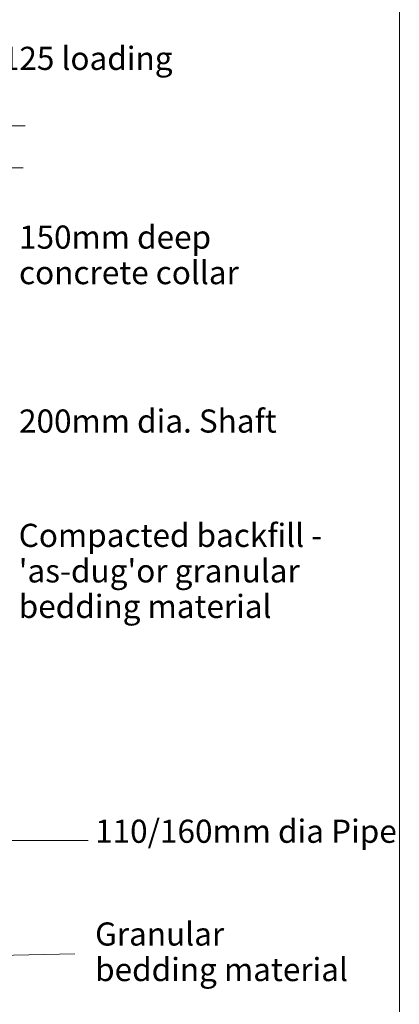
# Model space of a CAD drawing. Extents: x -388 to -178, y -305 to -9.
# Drawn here: x -236 to -191, y -241 to -124 of the extents above; entities that cross this region are included whole.
import ezdxf

# ---------------------------------------------------------------- set-up
doc = ezdxf.new("R2010")
doc.units = 0
for name, pattern in [('3A', [0]), ('A', [0]), ('ARROW', [0])]:
    doc.linetypes.add(name, pattern=pattern)
for name, color, linetype in [('Block pave', 15, 'Continuous'), ('Detail10', 15, 'Continuous'), ('text', 15, 'Continuous')]:
    doc.layers.add(name, color=color, linetype=linetype)
doc.styles.add('ARIEL12', font='ARIAL.TTF', dxfattribs={"width": 1.018416})

# ---------------------------------------------------------------- blocks, each defined once
blk = doc.blocks.new('no_name$2')
at = {"linetype": 'A', "lineweight": 0}
for p, q in [((-1588.02, -683.71), (-1614.6, -683.71)), ((-1201.53, -683.71), (-1174.95, -683.71)), ((-1588.02, -708.55), (-1613.57, -708.55)), ((-1201.53, -708.55), (-1175.98, -708.55))]:
    blk.add_line(p, q, dxfattribs=at)
for points in [[(-1513.02, -708.71), (-1588.02, -708.71), (-1588.02, -683.71), (-1513.02, -683.71)], [(-1463.02, -708.71), (-1513.02, -708.71), (-1513.02, -683.71), (-1463.02, -683.71)], [(-1326.53, -708.71), (-1276.53, -708.71), (-1276.53, -683.71), (-1326.53, -683.71)], [(-1276.53, -708.71), (-1201.53, -708.71), (-1201.53, -683.71), (-1276.53, -683.71)]]:
    blk.add_lwpolyline(points, close=True, dxfattribs=at)
blk = doc.blocks.new('no_name$4')
at = {"color": 5, "linetype": 'ARROW', "lineweight": 0}
for p, q in [((-1137.48, -1106.13), (-1202.31, -1106.13)), ((-1145.44, -1173.23), (-1211.69, -1174.43))]:
    blk.add_line(p, q, dxfattribs=at)
at = {"color": 5, "char_height": 13.6849, "attachment_point": 4, "line_spacing_factor": 0.920724, "style": 'ARIEL12'}
for s, insert in [('Cover  - Class B125 loading', (-1319.86, -645.51)), ('150mm deep\\Pconcrete collar', (-1178.49, -761.7)), ('200mm dia. Shaft', (-1178.48, -859.95)), ("Compacted backfill -\\P'as-dug'or granular \\Pbedding material", (-1178.68, -948.53)), ('110/160mm dia Pipe', (-1133.46, -1102.46)), ('Granular\\Pbedding material', (-1133.46, -1173.72))]:
    blk.add_mtext(s, dxfattribs=dict(at, insert=insert))
blk = doc.blocks.new('no_name$11')
at = {"linetype": '3A', "lineweight": 0}
blk.add_lwpolyline([(17182.6, 29632.5), (13482.6, 29632.5), (13482.6, 24092.5), (17182.6, 24092.5)], close=True, dxfattribs=at)

msp = doc.modelspace()

# ---------------------------------------------------------------- block references
at = {"layer": 'Block pave', "xscale": 0.2, "yscale": 0.2, "zscale": 0.2}
msp.add_blockref('no_name$2', (0, 0), dxfattribs=at)
at = {"layer": 'Detail10', "xscale": 0.05, "yscale": 0.05, "zscale": 0.05}
msp.add_blockref('no_name$11', (-1049.81, -1500), dxfattribs=at)
at = {"layer": 'text', "xscale": 0.2, "yscale": 0.2, "zscale": 0.2}
msp.add_blockref('no_name$4', (0, 0), dxfattribs=at)

doc.saveas('drawing.dxf')
